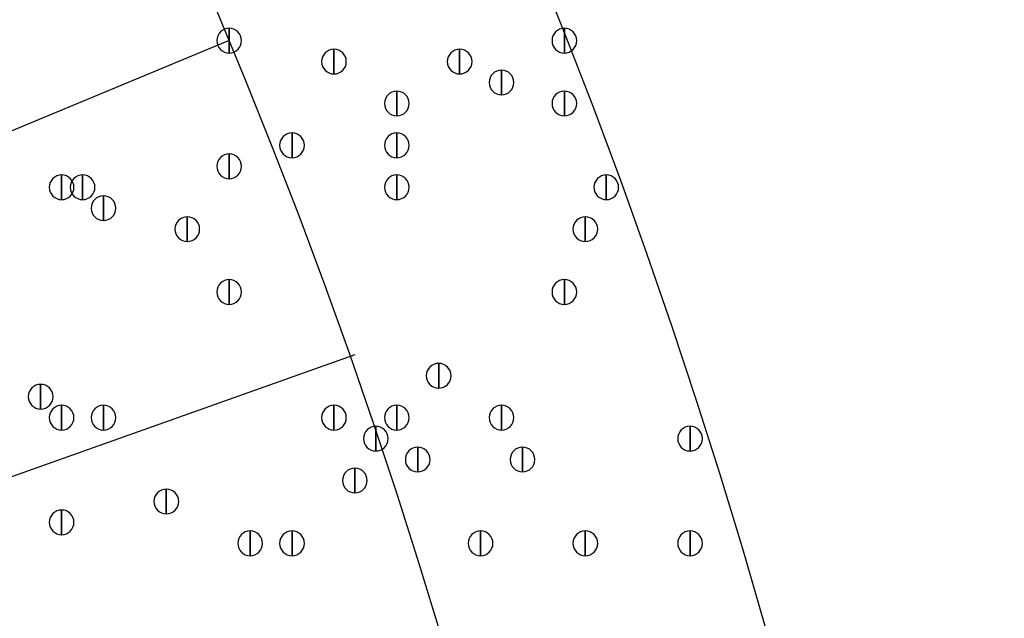
# Model space of a CAD drawing. Units: inches. Extents: x 12 to 285, y 8 to 202.
# Drawn here: x 92 to 96, y 155 to 158 of the extents above; entities that cross this region are included whole.
import ezdxf

# ---------------------------------------------------------------- set-up
doc = ezdxf.new("R2010")
doc.units = ezdxf.units.IN
doc.header["$MEASUREMENT"] = 0
doc.layers.add('PDF_几何图形', color=7, linetype='Continuous')
doc.layers.add('PDF_实体填充', color=7, linetype='Continuous', true_color=0xffffff)

msp = doc.modelspace()

# ---------------------------------------------------------------- linework, layer by layer
at = {"layer": 'PDF_几何图形'}
for p, q in [((93.1333, 157.734), (79.0787, 151.892)), ((93.6413, 156.464), (79.3327, 151.384))]:
    msp.add_line(p, q, dxfattribs=at)
for points in [[(93.1333, 157.784), (93.1333, 157.684), (93.1333, 157.684)], [(94.488, 157.784), (94.488, 157.684), (94.488, 157.684)], [(93.5567, 157.6993), (93.5567, 157.5993), (93.5567, 157.5993)], [(94.0647, 157.6993), (94.0647, 157.5993), (94.0647, 157.5993)], [(94.234, 157.6147), (94.234, 157.5147), (94.234, 157.5147)], [(93.8107, 157.53), (93.8107, 157.43), (93.8107, 157.43)], [(94.488, 157.53), (94.488, 157.43), (94.488, 157.43)], [(93.3873, 157.3607), (93.3873, 157.2607), (93.3873, 157.2607)], [(93.8107, 157.3607), (93.8107, 157.2607), (93.8107, 157.2607)], [(93.1333, 157.276), (93.1333, 157.176), (93.1333, 157.176)], [(92.456, 157.1913), (92.456, 157.0913), (92.456, 157.0913)], [(92.456, 157.1913), (92.456, 157.0913), (92.456, 157.0913)], [(92.5407, 157.1913), (92.5407, 157.0913), (92.5407, 157.0913)], [(93.8107, 157.1913), (93.8107, 157.0913), (93.8107, 157.0913)], [(94.6573, 157.1913), (94.6573, 157.0913), (94.6573, 157.0913)], [(92.6253, 157.1067), (92.6253, 157.0067), (92.6253, 157.0067)], [(92.964, 157.022), (92.964, 156.922), (92.964, 156.922)], [(94.5727, 157.022), (94.5727, 156.922), (94.5727, 156.922)], [(93.1333, 156.768), (93.1333, 156.668), (93.1333, 156.668)], [(93.1333, 156.768), (93.1333, 156.668), (93.1333, 156.668)], [(94.488, 156.768), (94.488, 156.668), (94.488, 156.668)], [(93.98, 156.4293), (93.98, 156.3293), (93.98, 156.3293)], [(92.3713, 156.3447), (92.3713, 156.2447), (92.3713, 156.2447)], [(92.456, 156.26), (92.456, 156.16), (92.456, 156.16)], [(92.6253, 156.26), (92.6253, 156.16), (92.6253, 156.16)], [(93.5567, 156.26), (93.5567, 156.16), (93.5567, 156.16)], [(93.8107, 156.26), (93.8107, 156.16), (93.8107, 156.16)], [(94.234, 156.26), (94.234, 156.16), (94.234, 156.16)], [(93.726, 156.1753), (93.726, 156.0753), (93.726, 156.0753)], [(94.996, 156.1753), (94.996, 156.0753), (94.996, 156.0753)], [(93.8953, 156.0907), (93.8953, 155.9907), (93.8953, 155.9907)], [(94.3187, 156.0907), (94.3187, 155.9907), (94.3187, 155.9907)], [(93.6413, 156.006), (93.6413, 155.906), (93.6413, 155.906)], [(92.8793, 155.9213), (92.8793, 155.8213), (92.8793, 155.8213)], [(92.456, 155.8367), (92.456, 155.7367), (92.456, 155.7367)], [(93.218, 155.752), (93.218, 155.652), (93.218, 155.652)], [(93.3873, 155.752), (93.3873, 155.652), (93.3873, 155.652)], [(94.1493, 155.752), (94.1493, 155.652), (94.1493, 155.652)], [(94.5727, 155.752), (94.5727, 155.652), (94.5727, 155.652)], [(94.996, 155.752), (94.996, 155.652), (94.996, 155.652)]]:
    msp.add_lwpolyline(points, close=True, dxfattribs=at)
for centre, radius in [((70.6967, 148.3783), 25.5693), ((70.6543, 148.3783), 24.3417)]:
    msp.add_circle(centre, radius, dxfattribs=at)
for points in [[(93.1333, 157.684), (93.1058, 157.684), (93.0833, 157.7065), (93.0833, 157.734), (93.0833, 157.7615), (93.1058, 157.784), (93.1333, 157.784), (93.1608, 157.784), (93.1833, 157.7615), (93.1833, 157.734), (93.1833, 157.7065), (93.1608, 157.684), (93.1333, 157.684)], [(94.488, 157.684), (94.4605, 157.684), (94.438, 157.7065), (94.438, 157.734), (94.438, 157.7615), (94.4605, 157.784), (94.488, 157.784), (94.5155, 157.784), (94.538, 157.7615), (94.538, 157.734), (94.538, 157.7065), (94.5155, 157.684), (94.488, 157.684)], [(93.5567, 157.5993), (93.5292, 157.5993), (93.5067, 157.6218), (93.5067, 157.6493), (93.5067, 157.6768), (93.5292, 157.6993), (93.5567, 157.6993), (93.5842, 157.6993), (93.6067, 157.6768), (93.6067, 157.6493), (93.6067, 157.6218), (93.5842, 157.5993), (93.5567, 157.5993)], [(94.0647, 157.5993), (94.0372, 157.5993), (94.0147, 157.6218), (94.0147, 157.6493), (94.0147, 157.6768), (94.0372, 157.6993), (94.0647, 157.6993), (94.0922, 157.6993), (94.1147, 157.6768), (94.1147, 157.6493), (94.1147, 157.6218), (94.0922, 157.5993), (94.0647, 157.5993)], [(94.234, 157.5147), (94.2065, 157.5147), (94.184, 157.5372), (94.184, 157.5647), (94.184, 157.5922), (94.2065, 157.6147), (94.234, 157.6147), (94.2615, 157.6147), (94.284, 157.5922), (94.284, 157.5647), (94.284, 157.5372), (94.2615, 157.5147), (94.234, 157.5147)], [(93.8107, 157.43), (93.7832, 157.43), (93.7607, 157.4525), (93.7607, 157.48), (93.7607, 157.5075), (93.7832, 157.53), (93.8107, 157.53), (93.8382, 157.53), (93.8607, 157.5075), (93.8607, 157.48), (93.8607, 157.4525), (93.8382, 157.43), (93.8107, 157.43)], [(94.488, 157.43), (94.4605, 157.43), (94.438, 157.4525), (94.438, 157.48), (94.438, 157.5075), (94.4605, 157.53), (94.488, 157.53), (94.5155, 157.53), (94.538, 157.5075), (94.538, 157.48), (94.538, 157.4525), (94.5155, 157.43), (94.488, 157.43)], [(93.3873, 157.2607), (93.3598, 157.2607), (93.3373, 157.2832), (93.3373, 157.3107), (93.3373, 157.3382), (93.3598, 157.3607), (93.3873, 157.3607), (93.4148, 157.3607), (93.4373, 157.3382), (93.4373, 157.3107), (93.4373, 157.2832), (93.4148, 157.2607), (93.3873, 157.2607)], [(93.8107, 157.2607), (93.7832, 157.2607), (93.7607, 157.2832), (93.7607, 157.3107), (93.7607, 157.3382), (93.7832, 157.3607), (93.8107, 157.3607), (93.8382, 157.3607), (93.8607, 157.3382), (93.8607, 157.3107), (93.8607, 157.2832), (93.8382, 157.2607), (93.8107, 157.2607)], [(93.1333, 157.176), (93.1058, 157.176), (93.0833, 157.1985), (93.0833, 157.226), (93.0833, 157.2535), (93.1058, 157.276), (93.1333, 157.276), (93.1608, 157.276), (93.1833, 157.2535), (93.1833, 157.226), (93.1833, 157.1985), (93.1608, 157.176), (93.1333, 157.176)], [(92.456, 157.0913), (92.4285, 157.0913), (92.406, 157.1138), (92.406, 157.1413), (92.406, 157.1688), (92.4285, 157.1913), (92.456, 157.1913), (92.4835, 157.1913), (92.506, 157.1688), (92.506, 157.1413), (92.506, 157.1138), (92.4835, 157.0913), (92.456, 157.0913)], [(92.456, 157.0913), (92.4285, 157.0913), (92.406, 157.1138), (92.406, 157.1413), (92.406, 157.1688), (92.4285, 157.1913), (92.456, 157.1913), (92.4835, 157.1913), (92.506, 157.1688), (92.506, 157.1413), (92.506, 157.1138), (92.4835, 157.0913), (92.456, 157.0913)], [(92.5407, 157.0913), (92.5132, 157.0913), (92.4907, 157.1138), (92.4907, 157.1413), (92.4907, 157.1688), (92.5132, 157.1913), (92.5407, 157.1913), (92.5682, 157.1913), (92.5907, 157.1688), (92.5907, 157.1413), (92.5907, 157.1138), (92.5682, 157.0913), (92.5407, 157.0913)], [(93.8107, 157.0913), (93.7832, 157.0913), (93.7607, 157.1138), (93.7607, 157.1413), (93.7607, 157.1688), (93.7832, 157.1913), (93.8107, 157.1913), (93.8382, 157.1913), (93.8607, 157.1688), (93.8607, 157.1413), (93.8607, 157.1138), (93.8382, 157.0913), (93.8107, 157.0913)], [(94.6573, 157.0913), (94.6298, 157.0913), (94.6073, 157.1138), (94.6073, 157.1413), (94.6073, 157.1688), (94.6298, 157.1913), (94.6573, 157.1913), (94.6848, 157.1913), (94.7073, 157.1688), (94.7073, 157.1413), (94.7073, 157.1138), (94.6848, 157.0913), (94.6573, 157.0913)], [(92.6253, 157.0067), (92.5978, 157.0067), (92.5753, 157.0292), (92.5753, 157.0567), (92.5753, 157.0842), (92.5978, 157.1067), (92.6253, 157.1067), (92.6528, 157.1067), (92.6753, 157.0842), (92.6753, 157.0567), (92.6753, 157.0292), (92.6528, 157.0067), (92.6253, 157.0067)], [(92.964, 156.922), (92.9365, 156.922), (92.914, 156.9445), (92.914, 156.972), (92.914, 156.9995), (92.9365, 157.022), (92.964, 157.022), (92.9915, 157.022), (93.014, 156.9995), (93.014, 156.972), (93.014, 156.9445), (92.9915, 156.922), (92.964, 156.922)], [(94.5727, 156.922), (94.5452, 156.922), (94.5227, 156.9445), (94.5227, 156.972), (94.5227, 156.9995), (94.5452, 157.022), (94.5727, 157.022), (94.6002, 157.022), (94.6227, 156.9995), (94.6227, 156.972), (94.6227, 156.9445), (94.6002, 156.922), (94.5727, 156.922)], [(93.1333, 156.668), (93.1058, 156.668), (93.0833, 156.6905), (93.0833, 156.718), (93.0833, 156.7455), (93.1058, 156.768), (93.1333, 156.768), (93.1608, 156.768), (93.1833, 156.7455), (93.1833, 156.718), (93.1833, 156.6905), (93.1608, 156.668), (93.1333, 156.668)], [(93.1333, 156.668), (93.1058, 156.668), (93.0833, 156.6905), (93.0833, 156.718), (93.0833, 156.7455), (93.1058, 156.768), (93.1333, 156.768), (93.1608, 156.768), (93.1833, 156.7455), (93.1833, 156.718), (93.1833, 156.6905), (93.1608, 156.668), (93.1333, 156.668)], [(94.488, 156.668), (94.4605, 156.668), (94.438, 156.6905), (94.438, 156.718), (94.438, 156.7455), (94.4605, 156.768), (94.488, 156.768), (94.5155, 156.768), (94.538, 156.7455), (94.538, 156.718), (94.538, 156.6905), (94.5155, 156.668), (94.488, 156.668)], [(93.98, 156.3293), (93.9525, 156.3293), (93.93, 156.3518), (93.93, 156.3793), (93.93, 156.4068), (93.9525, 156.4293), (93.98, 156.4293), (94.0075, 156.4293), (94.03, 156.4068), (94.03, 156.3793), (94.03, 156.3518), (94.0075, 156.3293), (93.98, 156.3293)], [(92.3713, 156.2447), (92.3438, 156.2447), (92.3213, 156.2672), (92.3213, 156.2947), (92.3213, 156.3222), (92.3438, 156.3447), (92.3713, 156.3447), (92.3988, 156.3447), (92.4213, 156.3222), (92.4213, 156.2947), (92.4213, 156.2672), (92.3988, 156.2447), (92.3713, 156.2447)], [(92.456, 156.16), (92.4285, 156.16), (92.406, 156.1825), (92.406, 156.21), (92.406, 156.2375), (92.4285, 156.26), (92.456, 156.26), (92.4835, 156.26), (92.506, 156.2375), (92.506, 156.21), (92.506, 156.1825), (92.4835, 156.16), (92.456, 156.16)], [(92.6253, 156.16), (92.5978, 156.16), (92.5753, 156.1825), (92.5753, 156.21), (92.5753, 156.2375), (92.5978, 156.26), (92.6253, 156.26), (92.6528, 156.26), (92.6753, 156.2375), (92.6753, 156.21), (92.6753, 156.1825), (92.6528, 156.16), (92.6253, 156.16)], [(93.5567, 156.16), (93.5292, 156.16), (93.5067, 156.1825), (93.5067, 156.21), (93.5067, 156.2375), (93.5292, 156.26), (93.5567, 156.26), (93.5842, 156.26), (93.6067, 156.2375), (93.6067, 156.21), (93.6067, 156.1825), (93.5842, 156.16), (93.5567, 156.16)], [(93.8107, 156.16), (93.7832, 156.16), (93.7607, 156.1825), (93.7607, 156.21), (93.7607, 156.2375), (93.7832, 156.26), (93.8107, 156.26), (93.8382, 156.26), (93.8607, 156.2375), (93.8607, 156.21), (93.8607, 156.1825), (93.8382, 156.16), (93.8107, 156.16)], [(94.234, 156.16), (94.2065, 156.16), (94.184, 156.1825), (94.184, 156.21), (94.184, 156.2375), (94.2065, 156.26), (94.234, 156.26), (94.2615, 156.26), (94.284, 156.2375), (94.284, 156.21), (94.284, 156.1825), (94.2615, 156.16), (94.234, 156.16)], [(93.726, 156.0753), (93.6985, 156.0753), (93.676, 156.0978), (93.676, 156.1253), (93.676, 156.1528), (93.6985, 156.1753), (93.726, 156.1753), (93.7535, 156.1753), (93.776, 156.1528), (93.776, 156.1253), (93.776, 156.0978), (93.7535, 156.0753), (93.726, 156.0753)], [(94.996, 156.0753), (94.9685, 156.0753), (94.946, 156.0978), (94.946, 156.1253), (94.946, 156.1528), (94.9685, 156.1753), (94.996, 156.1753), (95.0235, 156.1753), (95.046, 156.1528), (95.046, 156.1253), (95.046, 156.0978), (95.0235, 156.0753), (94.996, 156.0753)], [(93.8953, 155.9907), (93.8678, 155.9907), (93.8453, 156.0132), (93.8453, 156.0407), (93.8453, 156.0682), (93.8678, 156.0907), (93.8953, 156.0907), (93.9228, 156.0907), (93.9453, 156.0682), (93.9453, 156.0407), (93.9453, 156.0132), (93.9228, 155.9907), (93.8953, 155.9907)], [(94.3187, 155.9907), (94.2912, 155.9907), (94.2687, 156.0132), (94.2687, 156.0407), (94.2687, 156.0682), (94.2912, 156.0907), (94.3187, 156.0907), (94.3462, 156.0907), (94.3687, 156.0682), (94.3687, 156.0407), (94.3687, 156.0132), (94.3462, 155.9907), (94.3187, 155.9907)], [(93.6413, 155.906), (93.6138, 155.906), (93.5913, 155.9285), (93.5913, 155.956), (93.5913, 155.9835), (93.6138, 156.006), (93.6413, 156.006), (93.6688, 156.006), (93.6913, 155.9835), (93.6913, 155.956), (93.6913, 155.9285), (93.6688, 155.906), (93.6413, 155.906)], [(92.8793, 155.8213), (92.8518, 155.8213), (92.8293, 155.8438), (92.8293, 155.8713), (92.8293, 155.8988), (92.8518, 155.9213), (92.8793, 155.9213), (92.9068, 155.9213), (92.9293, 155.8988), (92.9293, 155.8713), (92.9293, 155.8438), (92.9068, 155.8213), (92.8793, 155.8213)], [(92.456, 155.7367), (92.4285, 155.7367), (92.406, 155.7592), (92.406, 155.7867), (92.406, 155.8142), (92.4285, 155.8367), (92.456, 155.8367), (92.4835, 155.8367), (92.506, 155.8142), (92.506, 155.7867), (92.506, 155.7592), (92.4835, 155.7367), (92.456, 155.7367)], [(93.218, 155.652), (93.1905, 155.652), (93.168, 155.6745), (93.168, 155.702), (93.168, 155.7295), (93.1905, 155.752), (93.218, 155.752), (93.2455, 155.752), (93.268, 155.7295), (93.268, 155.702), (93.268, 155.6745), (93.2455, 155.652), (93.218, 155.652)], [(93.3873, 155.652), (93.3598, 155.652), (93.3373, 155.6745), (93.3373, 155.702), (93.3373, 155.7295), (93.3598, 155.752), (93.3873, 155.752), (93.4148, 155.752), (93.4373, 155.7295), (93.4373, 155.702), (93.4373, 155.6745), (93.4148, 155.652), (93.3873, 155.652)], [(94.1493, 155.652), (94.1218, 155.652), (94.0993, 155.6745), (94.0993, 155.702), (94.0993, 155.7295), (94.1218, 155.752), (94.1493, 155.752), (94.1768, 155.752), (94.1993, 155.7295), (94.1993, 155.702), (94.1993, 155.6745), (94.1768, 155.652), (94.1493, 155.652)], [(94.5727, 155.652), (94.5452, 155.652), (94.5227, 155.6745), (94.5227, 155.702), (94.5227, 155.7295), (94.5452, 155.752), (94.5727, 155.752), (94.6002, 155.752), (94.6227, 155.7295), (94.6227, 155.702), (94.6227, 155.6745), (94.6002, 155.652), (94.5727, 155.652)], [(94.996, 155.652), (94.9685, 155.652), (94.946, 155.6745), (94.946, 155.702), (94.946, 155.7295), (94.9685, 155.752), (94.996, 155.752), (95.0235, 155.752), (95.046, 155.7295), (95.046, 155.702), (95.046, 155.6745), (95.0235, 155.652), (94.996, 155.652)]]:
    msp.add_open_spline(points, degree=3, knots=[0, 0, 0, 0, 1, 1, 1, 2, 2, 2, 3, 3, 3, 4, 4, 4, 4], dxfattribs=at)
at = {"layer": 'PDF_实体填充', "transparency": 33554559}
for points in [[(93.1333, 157.784), (93.1333, 157.684), (93.1333, 157.684)], [(94.488, 157.784), (94.488, 157.684), (94.488, 157.684)], [(93.5567, 157.6993), (93.5567, 157.5993), (93.5567, 157.5993)], [(94.0647, 157.6993), (94.0647, 157.5993), (94.0647, 157.5993)], [(94.234, 157.6147), (94.234, 157.5147), (94.234, 157.5147)], [(93.8107, 157.53), (93.8107, 157.43), (93.8107, 157.43)], [(94.488, 157.53), (94.488, 157.43), (94.488, 157.43)], [(93.3873, 157.3607), (93.3873, 157.2607), (93.3873, 157.2607)], [(93.8107, 157.3607), (93.8107, 157.2607), (93.8107, 157.2607)], [(93.1333, 157.276), (93.1333, 157.176), (93.1333, 157.176)], [(92.456, 157.1913), (92.456, 157.0913), (92.456, 157.0913)], [(92.456, 157.1913), (92.456, 157.0913), (92.456, 157.0913)], [(92.5407, 157.1913), (92.5407, 157.0913), (92.5407, 157.0913)], [(93.8107, 157.1913), (93.8107, 157.0913), (93.8107, 157.0913)], [(94.6573, 157.1913), (94.6573, 157.0913), (94.6573, 157.0913)], [(92.6253, 157.1067), (92.6253, 157.0067), (92.6253, 157.0067)], [(92.964, 157.022), (92.964, 156.922), (92.964, 156.922)], [(94.5727, 157.022), (94.5727, 156.922), (94.5727, 156.922)], [(93.1333, 156.768), (93.1333, 156.668), (93.1333, 156.668)], [(93.1333, 156.768), (93.1333, 156.668), (93.1333, 156.668)], [(94.488, 156.768), (94.488, 156.668), (94.488, 156.668)], [(93.98, 156.4293), (93.98, 156.3293), (93.98, 156.3293)], [(92.3713, 156.3447), (92.3713, 156.2447), (92.3713, 156.2447)], [(92.456, 156.26), (92.456, 156.16), (92.456, 156.16)], [(92.6253, 156.26), (92.6253, 156.16), (92.6253, 156.16)], [(93.5567, 156.26), (93.5567, 156.16), (93.5567, 156.16)], [(93.8107, 156.26), (93.8107, 156.16), (93.8107, 156.16)], [(94.234, 156.26), (94.234, 156.16), (94.234, 156.16)], [(93.726, 156.1753), (93.726, 156.0753), (93.726, 156.0753)], [(94.996, 156.1753), (94.996, 156.0753), (94.996, 156.0753)], [(93.8953, 156.0907), (93.8953, 155.9907), (93.8953, 155.9907)], [(94.3187, 156.0907), (94.3187, 155.9907), (94.3187, 155.9907)], [(93.6413, 156.006), (93.6413, 155.906), (93.6413, 155.906)], [(92.8793, 155.9213), (92.8793, 155.8213), (92.8793, 155.8213)], [(92.456, 155.8367), (92.456, 155.7367), (92.456, 155.7367)], [(93.218, 155.752), (93.218, 155.652), (93.218, 155.652)], [(93.3873, 155.752), (93.3873, 155.652), (93.3873, 155.652)], [(94.1493, 155.752), (94.1493, 155.652), (94.1493, 155.652)], [(94.5727, 155.752), (94.5727, 155.652), (94.5727, 155.652)], [(94.996, 155.752), (94.996, 155.652), (94.996, 155.652)]]:
    msp.add_solid(points, dxfattribs=at)

doc.saveas('drawing.dxf')
